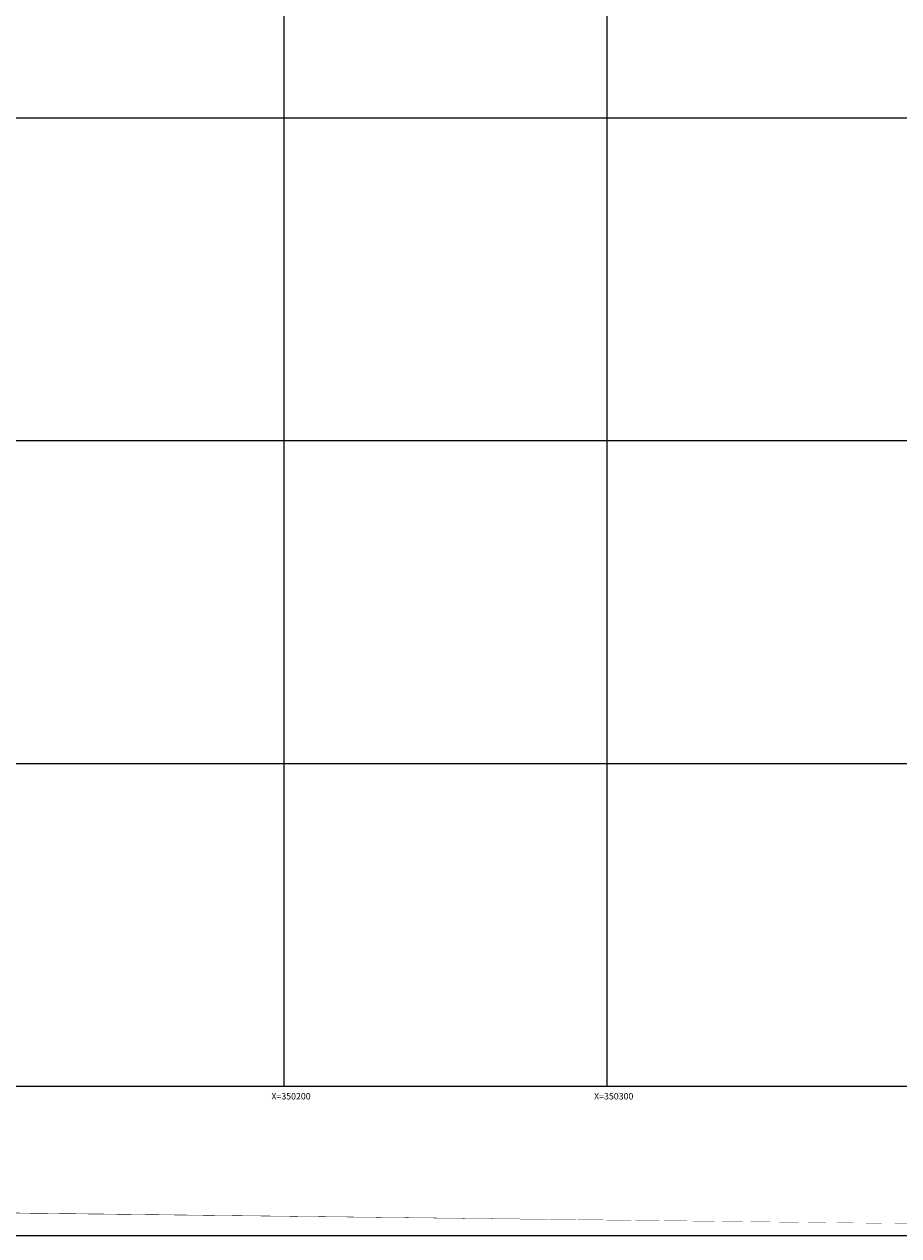
# Model space of a CAD drawing. Extents: x 349545 to 350683, y 2573054 to 2573745.
# Drawn here: x 350120 to 350391, y 2573054 to 2573429 of the extents above; entities that cross this region are included whole.
import ezdxf

# ---------------------------------------------------------------- set-up
doc = ezdxf.new("R2010")
doc.units = 0
doc.header["$LTSCALE"] = 10
doc.header["$MEASUREMENT"] = 0
doc.layers.get('0').update_dxf_attribs({"linetype": 'CONTINUOUS'})
for name, color, linetype in [('CUADRI', 211, 'CONTINUOUS'), ('CUADRI1', 211, 'CONTINUOUS'), ('CUADRICULA', 211, 'CONTINUOUS'), ('TEXTO', 7, 'CONTINUOUS')]:
    doc.layers.add(name, color=color, linetype=linetype)
doc.styles.add('ROMANC', font='ROMANC.SHX')

msp = doc.modelspace()

# ---------------------------------------------------------------- linework, layer by layer
at = {"const_width": 0.4}
msp.add_lwpolyline([(350525.569505434, 2573732.706672877), (349575.5695054358, 2573732.706672877), (349575.5695054352, 2573067.184015044), (350525.569505436, 2573067.184015053), (350525.5695054345, 2573732.706672877)], dxfattribs=at)
at = {"layer": 'CUADRI'}
msp.add_line((350500, 2573100), (349600, 2573100), dxfattribs=at)
at = {"layer": 'CUADRI1'}
for p, q in [((350200, 2573700), (350200, 2573100)), ((350300, 2573635.693370768), (350300, 2573100)), ((349600, 2573400), (350500, 2573400)), ((349600, 2573300), (350500, 2573300)), ((349600, 2573200), (350500, 2573200))]:
    msp.add_line(p, q, dxfattribs=at)
at = {"layer": 'CUADRICULA', "linetype": 'CONTINUOUS', "flags": 128}
msp.add_lwpolyline([(349545.3926536564, 2573053.778114362), (349545.392653657, 2573744.842591465), (350683.1103322005, 2573744.842591465), (350683.1103322, 2573053.778114363)], close=True, dxfattribs=at)

# ---------------------------------------------------------------- texts
at = {"layer": 'TEXTO', "style": 'ROMANC'}
for s, p in [('X=350200', (350196.1070232826, 2573095.982608367)), ('X=350300', (350296.1070232826, 2573095.982608367))]:
    msp.add_text(s, height=2, dxfattribs=at).set_placement(p)

doc.saveas('drawing.dxf')
